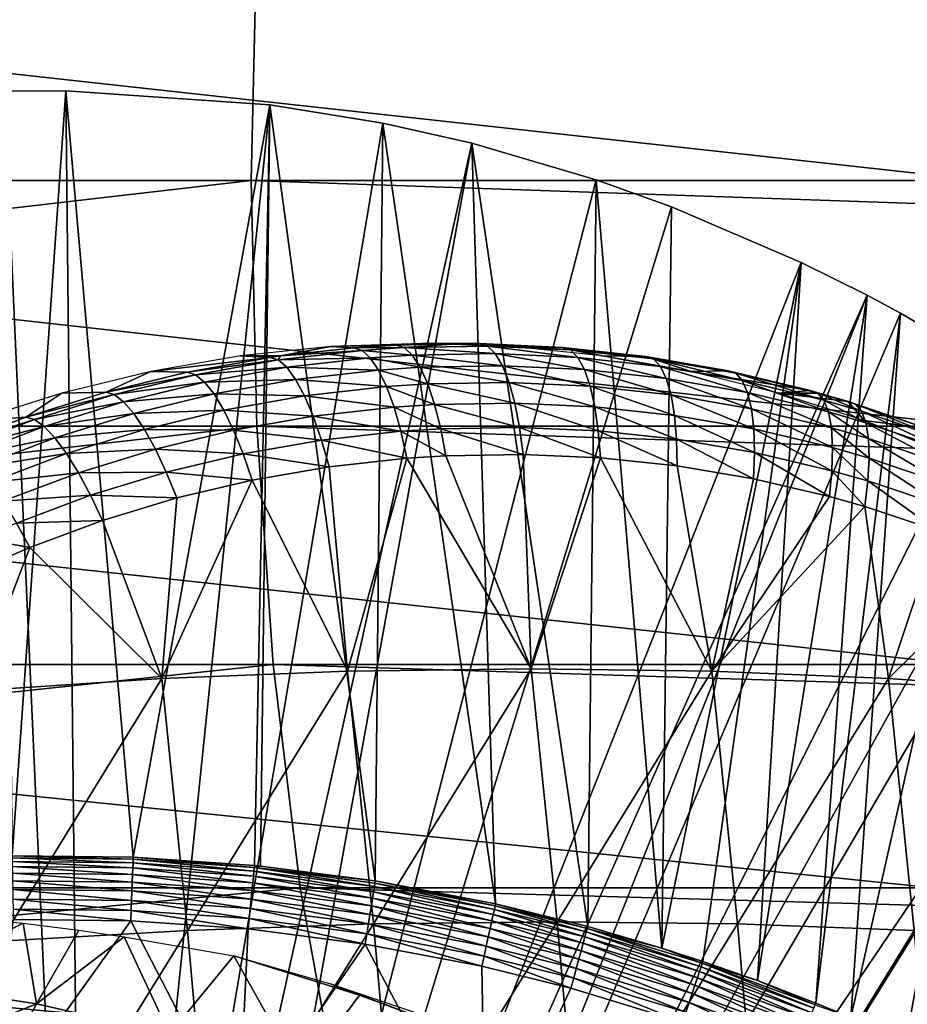
# Model space of a CAD drawing. Extents: x 0 to 450, y 0 to 1505.
# Drawn here: x 350 to 357, y 109 to 117 of the extents above; entities that cross this region are included whole.
import ezdxf

# ---------------------------------------------------------------- set-up
doc = ezdxf.new("R2010")
doc.units = 0
doc.header["$MEASUREMENT"] = 0
doc.layers.get('0').update_dxf_attribs({"linetype": 'CONTINUOUS'})

msp = doc.modelspace()

# ---------------------------------------------------------------- linework, layer by layer
for points in [[(351.5625, 115.300102, 59.30275), (335.001099, 115.300102, 63.43198), (351.605804, 117.210098, 59.464169)], [(351.605804, 117.210098, 59.464169), (335.001099, 115.300102, 63.43198), (335.038696, 117.210098, 63.594818)], [(357.213287, 117.210098, 80.391701), (339.912415, 117.210098, 84.705292), (357.2565, 115.300102, 80.553123)], [(357.2565, 115.300102, 80.553123), (339.912415, 117.210098, 84.705292), (339.950012, 115.300102, 84.868134)], [(406.824799, 115.300102, 44.495258), (351.5625, 115.300102, 59.30275), (351.605804, 117.210098, 59.464169)], [(406.824799, 115.300102, 44.495258), (351.605804, 117.210098, 59.464169), (406.868103, 117.210098, 44.656681)], [(350.268402, 101.988899, 0.052415), (348.084808, 115.861702, 0.052415), (349.639404, 115.995201, 0.052415)], [(349.639404, 115.995201, 0.052415), (349.701813, 110.050201, 49.611969), (350.120392, 115.999496, 0.052415)], [(350.268402, 101.988899, 0.052415), (349.639404, 115.995201, 0.052415), (350.120392, 115.999496, 0.052415)], [(350.120392, 115.999496, 0.052415), (349.701813, 110.050201, 49.611969), (350.644897, 110.0401, 49.611912)], [(350.120392, 115.999496, 0.052415), (350.644897, 110.0401, 49.611912), (351.707397, 115.890297, 0.052415)], [(350.120392, 115.999496, 0.052415), (351.707397, 115.890297, 0.052415), (350.268402, 101.988899, 0.052415)], [(349.731598, 101.988899, 0.052415), (348.084808, 115.861702, 0.052415), (350.268402, 101.988899, 0.052415)], [(351.707397, 115.890297, 0.052415), (352.587494, 115.746399, 0.052415), (350.268402, 101.988899, 0.052415)], [(351.707397, 115.890297, 0.052415), (350.644897, 110.0401, 49.611912), (351.588013, 109.974899, 49.611511)], [(351.707397, 115.890297, 0.052415), (351.588013, 109.974899, 49.611511), (351.635803, 109.970001, 49.611481)], [(352.528198, 109.8536, 49.610779), (351.707397, 115.890297, 0.052415), (351.635803, 109.970001, 49.611481)], [(352.528198, 109.8536, 49.610779), (352.587494, 115.746399, 0.052415), (351.707397, 115.890297, 0.052415)], [(350.268402, 101.988899, 0.052415), (352.587494, 115.746399, 0.052415), (353.279999, 115.590103, 0.052415)], [(353.464386, 109.675598, 49.609699), (352.587494, 115.746399, 0.052415), (352.528198, 109.8536, 49.610779)], [(353.464386, 109.675598, 49.609699), (353.279999, 115.590103, 0.052415), (352.587494, 115.746399, 0.052415)], [(350.268402, 101.988899, 0.052415), (353.279999, 115.590103, 0.052415), (350.797791, 101.900597, 0.052415)], [(350.797791, 101.900597, 0.052415), (353.279999, 115.590103, 0.052415), (354.24649, 115.306999, 0.052415)], [(354.180908, 109.499298, 49.60865), (354.24649, 115.306999, 0.052415), (353.279999, 115.590103, 0.052415)], [(354.180908, 109.499298, 49.60865), (353.279999, 115.590103, 0.052415), (353.464386, 109.675598, 49.609699)], [(351.5625, 115.300102, 59.30275), (335.038696, 113.389999, 63.594818), (335.001099, 115.300102, 63.43198)], [(351.605804, 113.389999, 59.464169), (335.038696, 113.389999, 63.594818), (351.5625, 115.300102, 59.30275)], [(357.213287, 113.389999, 80.391701), (339.950012, 115.300102, 84.868134), (339.912415, 113.389999, 84.705292)], [(357.2565, 115.300102, 80.553123), (339.950012, 115.300102, 84.868134), (357.213287, 113.389999, 80.391701)], [(350.797791, 101.900597, 0.052415), (354.24649, 115.306999, 0.052415), (354.832397, 115.096901, 0.052415)], [(406.868103, 113.389999, 44.656681), (351.605804, 113.389999, 59.464169), (351.5625, 115.300102, 59.30275)], [(406.868103, 113.389999, 44.656681), (351.5625, 115.300102, 59.30275), (406.824799, 115.300102, 44.495258)], [(354.758392, 109.3311, 49.607658), (354.24649, 115.306999, 0.052415), (354.180908, 109.499298, 49.60865)], [(354.758392, 109.3311, 49.607658), (354.832397, 115.096901, 0.052415), (354.24649, 115.306999, 0.052415)], [(354.832397, 115.096901, 0.052415), (355.84259, 114.6642, 0.052415), (350.797791, 101.900597, 0.052415)], [(355.84259, 114.6642, 0.052415), (354.832397, 115.096901, 0.052415), (354.758392, 109.3311, 49.607658)], [(350.797791, 101.900597, 0.052415), (355.84259, 114.6642, 0.052415), (356.355988, 114.408401, 0.052415)], [(354.758392, 109.3311, 49.607658), (355.077393, 109.227898, 49.607052), (355.84259, 114.6642, 0.052415)], [(355.84259, 114.6642, 0.052415), (355.077393, 109.227898, 49.607052), (355.502014, 109.078796, 49.606178)], [(355.84259, 114.6642, 0.052415), (355.502014, 109.078796, 49.606178), (356.355988, 114.408401, 0.052415)], [(350.797791, 101.900597, 0.052415), (356.355988, 114.408401, 0.052415), (351.305511, 101.726303, 0.052415)], [(351.305511, 101.726303, 0.052415), (356.355988, 114.408401, 0.052415), (356.614502, 114.269997, 0.052415)], [(356.355988, 114.408401, 0.052415), (355.502014, 109.078796, 49.606178), (355.955811, 108.904198, 49.605179)], [(356.355988, 114.408401, 0.052415), (355.955811, 108.904198, 49.605179), (356.614502, 114.269997, 0.052415)], [(351.305511, 101.726303, 0.052415), (356.614502, 114.269997, 0.052415), (357.367493, 113.8293, 0.052415)], [(356.614502, 114.269997, 0.052415), (355.955811, 108.904198, 49.605179), (356.228912, 108.791397, 49.604542)], [(356.614502, 114.269997, 0.052415), (356.228912, 108.791397, 49.604542), (357.367493, 113.8293, 0.052415)], [(352.887909, 114.033302, 81.887459), (352.181488, 114.009003, 82.074547), (352.690002, 114.020699, 83.178421)], [(352.181488, 114.009003, 82.074547), (352.361694, 113.999199, 83.265587), (352.690002, 114.020699, 83.178421)], [(352.690002, 114.020699, 83.178421), (352.361694, 113.999199, 83.265587), (352.752899, 114.001297, 83.411247)], [(352.690002, 114.020699, 83.178421), (353.19751, 114.033302, 83.042892), (352.887909, 114.033302, 81.887459)], [(353.19751, 114.033302, 83.042892), (352.690002, 114.020699, 83.178421), (352.752899, 114.001297, 83.411247)], [(353.401306, 114.012802, 83.237991), (353.19751, 114.033302, 83.042892), (352.752899, 114.001297, 83.411247)], [(353.401306, 114.012802, 83.237991), (352.752899, 114.001297, 83.411247), (353.461487, 113.954803, 83.465103)], [(352.887909, 114.033302, 81.887459), (353.19751, 114.033302, 83.042892), (353.338989, 114.032402, 83.004951)], [(352.887909, 114.033302, 81.887459), (353.338989, 114.032402, 83.004951), (353.592896, 114.009003, 81.696373)], [(353.338989, 114.032402, 83.004951), (353.19751, 114.033302, 83.042892), (353.401306, 114.012802, 83.237991)], [(353.592896, 114.009003, 81.696373), (353.338989, 114.032402, 83.004951), (353.986206, 114.002899, 82.830452)], [(353.986206, 114.002899, 82.830452), (353.338989, 114.032402, 83.004951), (354.047913, 113.983398, 83.063507)], [(354.047913, 113.983398, 83.063507), (353.338989, 114.032402, 83.004951), (353.401306, 114.012802, 83.237991)], [(354.047913, 113.983398, 83.063507), (353.401306, 114.012802, 83.237991), (354.105194, 113.925598, 83.291252)], [(354.105194, 113.925598, 83.291252), (353.401306, 114.012802, 83.237991), (353.461487, 113.954803, 83.465103)], [(350.782196, 113.816299, 82.430008), (351.708496, 113.924896, 83.437981), (351.478912, 113.936401, 82.255882)], [(351.478912, 113.936401, 82.255882), (351.789886, 113.936401, 83.416557), (352.181488, 114.009003, 82.074547)], [(351.478912, 113.936401, 82.255882), (351.708496, 113.924896, 83.437981), (351.789886, 113.936401, 83.416557)], [(351.789886, 113.936401, 83.416557), (351.708496, 113.924896, 83.437981), (351.772095, 113.905403, 83.670113)], [(352.424896, 113.979698, 83.498253), (351.789886, 113.936401, 83.416557), (351.772095, 113.905403, 83.670113)], [(352.424896, 113.979698, 83.498253), (351.772095, 113.905403, 83.670113), (352.489288, 113.921898, 83.72406)], [(352.181488, 114.009003, 82.074547), (351.789886, 113.936401, 83.416557), (352.361694, 113.999199, 83.265587)], [(352.361694, 113.999199, 83.265587), (351.789886, 113.936401, 83.416557), (352.424896, 113.979698, 83.498253)], [(352.752899, 114.001297, 83.411247), (352.361694, 113.999199, 83.265587), (352.424896, 113.979698, 83.498253)], [(352.752899, 114.001297, 83.411247), (352.424896, 113.979698, 83.498253), (352.815887, 113.943199, 83.63755)], [(352.815887, 113.943199, 83.63755), (352.424896, 113.979698, 83.498253), (352.489288, 113.921898, 83.72406)], [(352.815887, 113.943199, 83.63755), (352.489288, 113.921898, 83.72406), (352.877502, 113.848297, 83.85141)], [(353.461487, 113.954803, 83.465103), (352.752899, 114.001297, 83.411247), (352.815887, 113.943199, 83.63755)], [(353.461487, 113.954803, 83.465103), (352.815887, 113.943199, 83.63755), (353.518005, 113.859703, 83.680367)], [(353.518005, 113.859703, 83.680367), (352.815887, 113.943199, 83.63755), (352.877502, 113.848297, 83.85141)], [(354.105194, 113.925598, 83.291252), (353.461487, 113.954803, 83.465103), (354.156586, 113.830803, 83.507767)], [(354.156586, 113.830803, 83.507767), (353.461487, 113.954803, 83.465103), (353.518005, 113.859703, 83.680367)], [(353.592896, 114.009003, 81.696373), (353.986206, 114.002899, 82.830452), (354.292389, 113.936401, 81.502007)], [(354.292389, 113.936401, 81.502007), (353.986206, 114.002899, 82.830452), (354.631012, 113.932602, 82.655159)], [(354.631012, 113.932602, 82.655159), (353.986206, 114.002899, 82.830452), (354.691986, 113.9132, 82.888039)], [(354.691986, 113.9132, 82.888039), (353.986206, 114.002899, 82.830452), (354.047913, 113.983398, 83.063507)], [(354.691986, 113.9132, 82.888039), (354.047913, 113.983398, 83.063507), (354.746399, 113.855698, 83.116241)], [(354.746399, 113.855698, 83.116241), (354.047913, 113.983398, 83.063507), (354.105194, 113.925598, 83.291252)], [(354.292389, 113.936401, 81.502007), (354.631012, 113.932602, 82.655159), (354.985291, 113.815804, 81.303741)], [(350.782196, 113.816299, 82.430008), (351.065094, 113.809898, 83.606461), (351.708496, 113.924896, 83.437981)], [(351.708496, 113.924896, 83.437981), (351.065094, 113.809898, 83.606461), (351.772095, 113.905403, 83.670113)], [(351.772095, 113.905403, 83.670113), (351.065094, 113.809898, 83.606461), (351.129303, 113.790604, 83.837852)], [(351.772095, 113.905403, 83.670113), (351.129303, 113.790604, 83.837852), (351.839386, 113.848099, 83.894814)], [(352.489288, 113.921898, 83.72406), (351.772095, 113.905403, 83.670113), (351.839386, 113.848099, 83.894814)], [(352.489288, 113.921898, 83.72406), (351.839386, 113.848099, 83.894814), (352.553406, 113.827103, 83.937149)], [(352.877502, 113.848297, 83.85141), (352.489288, 113.921898, 83.72406), (352.553406, 113.827103, 83.937149)], [(353.518005, 113.859703, 83.680367), (352.877502, 113.848297, 83.85141), (353.569305, 113.730103, 83.878189)], [(354.156586, 113.830803, 83.507767), (353.518005, 113.859703, 83.680367), (354.200806, 113.701599, 83.70742)], [(354.200806, 113.701599, 83.70742), (353.518005, 113.859703, 83.680367), (353.569305, 113.730103, 83.878189)], [(354.746399, 113.855698, 83.116241), (354.105194, 113.925598, 83.291252), (354.792603, 113.761703, 83.333847)], [(354.792603, 113.761703, 83.333847), (354.105194, 113.925598, 83.291252), (354.156586, 113.830803, 83.507767)], [(354.985291, 113.815804, 81.303741), (354.631012, 113.932602, 82.655159), (355.272888, 113.820999, 82.479362)], [(355.272888, 113.820999, 82.479362), (354.631012, 113.932602, 82.655159), (355.333008, 113.801697, 82.711899)], [(355.333008, 113.801697, 82.711899), (354.631012, 113.932602, 82.655159), (354.691986, 113.9132, 82.888039)], [(355.333008, 113.801697, 82.711899), (354.691986, 113.9132, 82.888039), (355.384308, 113.745003, 82.940392)], [(355.384308, 113.745003, 82.940392), (354.691986, 113.9132, 82.888039), (354.746399, 113.855698, 83.116241)], [(350.088806, 113.647697, 82.595909), (350.432098, 113.655098, 83.771172), (350.782196, 113.816299, 82.430008)], [(350.432098, 113.655098, 83.771172), (351.065094, 113.809898, 83.606461), (350.782196, 113.816299, 82.430008)], [(351.065094, 113.809898, 83.606461), (350.432098, 113.655098, 83.771172), (351.129303, 113.790604, 83.837852)], [(351.129303, 113.790604, 83.837852), (350.432098, 113.655098, 83.771172), (350.496887, 113.636002, 84.001633)], [(351.129303, 113.790604, 83.837852), (350.496887, 113.636002, 84.001633), (351.199402, 113.733902, 84.061272)], [(351.839386, 113.848099, 83.894814), (351.129303, 113.790604, 83.837852), (351.199402, 113.733902, 84.061272)], [(351.839386, 113.848099, 83.894814), (351.199402, 113.733902, 84.061272), (351.908508, 113.754204, 84.106262)], [(357.367493, 113.8293, 0.052415), (357.839203, 113.523003, 0.052415), (351.305511, 101.726303, 0.052415)], [(352.553406, 113.827103, 83.937149), (351.839386, 113.848099, 83.894814), (351.908508, 113.754204, 84.106262)], [(352.553406, 113.827103, 83.937149), (351.908508, 113.754204, 84.106262), (352.615509, 113.697998, 84.132004)], [(352.877502, 113.848297, 83.85141), (352.553406, 113.827103, 83.937149), (352.935913, 113.718903, 84.047287)], [(352.935913, 113.718903, 84.047287), (352.553406, 113.827103, 83.937149), (352.615509, 113.697998, 84.132004)], [(353.569305, 113.730103, 83.878189), (352.877502, 113.848297, 83.85141), (352.935913, 113.718903, 84.047287)], [(354.792603, 113.761703, 83.333847), (354.156586, 113.830803, 83.507767), (354.829712, 113.633598, 83.535217)], [(354.829712, 113.633598, 83.535217), (354.156586, 113.830803, 83.507767), (354.200806, 113.701599, 83.70742)], [(355.384308, 113.745003, 82.940392), (354.746399, 113.855698, 83.116241), (355.425415, 113.6521, 83.158951)], [(355.425415, 113.6521, 83.158951), (354.746399, 113.855698, 83.116241), (354.792603, 113.761703, 83.333847)], [(354.985291, 113.815804, 81.303741), (355.272888, 113.820999, 82.479362), (355.911102, 113.667702, 82.303452)], [(355.911102, 113.667702, 82.303452), (355.66629, 113.647697, 81.101448), (354.985291, 113.815804, 81.303741)], [(355.911102, 113.667702, 82.303452), (355.272888, 113.820999, 82.479362), (355.970306, 113.648499, 82.535477)], [(355.970306, 113.648499, 82.535477), (355.272888, 113.820999, 82.479362), (355.333008, 113.801697, 82.711899)], [(355.970306, 113.648499, 82.535477), (355.333008, 113.801697, 82.711899), (356.018494, 113.592697, 82.764107)], [(356.018494, 113.592697, 82.764107), (355.333008, 113.801697, 82.711899), (355.384308, 113.745003, 82.940392)], [(357.367493, 113.8293, 0.052415), (356.228912, 108.791397, 49.604542), (356.815186, 108.528503, 49.603062)], [(351.199402, 113.733902, 84.061272), (350.496887, 113.636002, 84.001633), (350.569702, 113.5802, 84.223587)], [(351.199402, 113.733902, 84.061272), (350.569702, 113.5802, 84.223587), (351.273407, 113.641296, 84.27095)], [(351.908508, 113.754204, 84.106262), (351.199402, 113.733902, 84.061272), (351.273407, 113.641296, 84.27095)], [(351.908508, 113.754204, 84.106262), (351.273407, 113.641296, 84.27095), (351.977814, 113.626099, 84.298988)], [(352.615509, 113.697998, 84.132004), (351.908508, 113.754204, 84.106262), (351.977814, 113.626099, 84.298988)], [(352.935913, 113.718903, 84.047287), (352.615509, 113.697998, 84.132004), (352.989807, 113.558296, 84.22007)], [(353.569305, 113.730103, 83.878189), (352.935913, 113.718903, 84.047287), (353.614197, 113.569298, 84.053398)], [(353.614197, 113.569298, 84.053398), (352.935913, 113.718903, 84.047287), (352.989807, 113.558296, 84.22007)], [(354.200806, 113.701599, 83.70742), (353.569305, 113.730103, 83.878189), (354.236603, 113.541397, 83.885017)], [(354.236603, 113.541397, 83.885017), (353.569305, 113.730103, 83.878189), (353.614197, 113.569298, 84.053398)], [(355.425415, 113.6521, 83.158951), (354.792603, 113.761703, 83.333847), (355.455292, 113.525703, 83.361923)], [(355.455292, 113.525703, 83.361923), (354.792603, 113.761703, 83.333847), (354.829712, 113.633598, 83.535217)], [(356.018494, 113.592697, 82.764107), (355.384308, 113.745003, 82.940392), (356.054413, 113.501701, 82.983467)], [(356.054413, 113.501701, 82.983467), (355.384308, 113.745003, 82.940392), (355.425415, 113.6521, 83.158951)], [(349.404602, 113.431702, 82.749847), (349.809998, 113.460899, 83.932289), (350.088806, 113.647697, 82.595909)], [(350.088806, 113.647697, 82.595909), (349.809998, 113.460899, 83.932289), (350.432098, 113.655098, 83.771172)], [(350.432098, 113.655098, 83.771172), (349.809998, 113.460899, 83.932289), (350.496887, 113.636002, 84.001633)], [(350.496887, 113.636002, 84.001633), (349.809998, 113.460899, 83.932289), (349.875488, 113.442101, 84.161621)], [(350.496887, 113.636002, 84.001633), (349.875488, 113.442101, 84.161621), (350.569702, 113.5802, 84.223587)], [(351.273407, 113.641296, 84.27095), (350.569702, 113.5802, 84.223587), (350.64859, 113.489304, 84.431374)], [(351.273407, 113.641296, 84.27095), (350.64859, 113.489304, 84.431374), (351.349609, 113.514999, 84.461479)], [(351.977814, 113.626099, 84.298988), (351.273407, 113.641296, 84.27095), (351.349609, 113.514999, 84.461479)], [(352.615509, 113.697998, 84.132004), (351.977814, 113.626099, 84.298988), (352.673889, 113.537903, 84.303528)], [(352.989807, 113.558296, 84.22007), (352.615509, 113.697998, 84.132004), (352.673889, 113.537903, 84.303528)], [(354.829712, 113.633598, 83.535217), (354.200806, 113.701599, 83.70742), (354.856506, 113.474701, 83.715141)], [(354.856506, 113.474701, 83.715141), (354.200806, 113.701599, 83.70742), (354.236603, 113.541397, 83.885017)], [(355.455292, 113.525703, 83.361923), (354.829712, 113.633598, 83.535217), (355.473114, 113.369003, 83.544083)], [(355.473114, 113.369003, 83.544083), (354.829712, 113.633598, 83.535217), (354.856506, 113.474701, 83.715141)], [(356.054413, 113.501701, 82.983467), (355.425415, 113.6521, 83.158951), (356.077087, 113.377602, 83.187943)], [(356.077087, 113.377602, 83.187943), (355.425415, 113.6521, 83.158951), (355.455292, 113.525703, 83.361923)], [(355.911102, 113.667702, 82.303452), (355.983002, 113.647697, 82.283569), (355.66629, 113.647697, 81.101448)], [(355.66629, 113.647697, 81.101448), (355.983002, 113.647697, 82.283569), (356.207611, 113.581497, 82.221443)], [(355.66629, 113.647697, 81.101448), (356.207611, 113.581497, 82.221443), (356.331207, 113.433403, 80.894119)], [(355.983002, 113.647697, 82.283569), (355.911102, 113.667702, 82.303452), (355.970306, 113.648499, 82.535477)], [(356.266296, 113.562599, 82.453194), (355.983002, 113.647697, 82.283569), (355.970306, 113.648499, 82.535477)], [(356.266296, 113.562599, 82.453194), (355.970306, 113.648499, 82.535477), (356.312897, 113.507301, 82.681831)], [(356.312897, 113.507301, 82.681831), (355.970306, 113.648499, 82.535477), (356.018494, 113.592697, 82.764107)], [(356.207611, 113.581497, 82.221443), (355.983002, 113.647697, 82.283569), (356.266296, 113.562599, 82.453194)], [(350.569702, 113.5802, 84.223587), (349.875488, 113.442101, 84.161621), (349.951111, 113.387604, 84.381973)], [(350.569702, 113.5802, 84.223587), (349.951111, 113.387604, 84.381973), (350.64859, 113.489304, 84.431374)], [(351.977814, 113.626099, 84.298988), (351.349609, 113.514999, 84.461479), (352.045288, 113.467499, 84.467987)], [(352.673889, 113.537903, 84.303528), (351.977814, 113.626099, 84.298988), (352.045288, 113.467499, 84.467987)], [(352.989807, 113.558296, 84.22007), (352.673889, 113.537903, 84.303528), (353.037689, 113.370697, 84.365257)], [(353.614197, 113.569298, 84.053398), (352.989807, 113.558296, 84.22007), (353.651306, 113.381401, 84.201469)], [(353.651306, 113.381401, 84.201469), (352.989807, 113.558296, 84.22007), (353.037689, 113.370697, 84.365257)], [(354.236603, 113.541397, 83.885017), (353.614197, 113.569298, 84.053398), (354.263092, 113.354202, 84.03595)], [(354.263092, 113.354202, 84.03595), (353.614197, 113.569298, 84.053398), (353.651306, 113.381401, 84.201469)], [(356.312897, 113.507301, 82.681831), (356.018494, 113.592697, 82.764107), (356.346405, 113.417, 82.90152)], [(356.346405, 113.417, 82.90152), (356.018494, 113.592697, 82.764107), (356.054413, 113.501701, 82.983467)], [(356.331207, 113.433403, 80.894119), (356.207611, 113.581497, 82.221443), (356.822906, 113.3713, 82.05085)], [(356.822906, 113.3713, 82.05085), (356.207611, 113.581497, 82.221443), (356.880402, 113.352501, 82.281921)], [(356.880402, 113.352501, 82.281921), (356.207611, 113.581497, 82.221443), (356.266296, 113.562599, 82.453194)], [(356.880402, 113.352501, 82.281921), (356.266296, 113.562599, 82.453194), (356.923798, 113.298698, 82.51049)], [(356.923798, 113.298698, 82.51049), (356.266296, 113.562599, 82.453194), (356.312897, 113.507301, 82.681831)], [(350.64859, 113.489304, 84.431374), (349.951111, 113.387604, 84.381973), (350.03479, 113.298798, 84.587738)], [(350.64859, 113.489304, 84.431374), (350.03479, 113.298798, 84.587738), (350.731689, 113.365402, 84.619637)], [(351.349609, 113.514999, 84.461479), (350.64859, 113.489304, 84.431374), (350.731689, 113.365402, 84.619637)], [(351.349609, 113.514999, 84.461479), (350.731689, 113.365402, 84.619637), (351.425995, 113.358498, 84.627937)], [(357.839203, 113.523003, 0.052415), (358.100403, 113.343102, 0.052415), (351.305511, 101.726303, 0.052415)], [(352.045288, 113.467499, 84.467987), (351.349609, 113.514999, 84.461479), (351.425995, 113.358498, 84.627937)], [(352.673889, 113.537903, 84.303528), (352.045288, 113.467499, 84.467987), (352.727203, 113.3507, 84.447281)], [(353.037689, 113.370697, 84.365257), (352.673889, 113.537903, 84.303528), (352.727203, 113.3507, 84.447281)], [(354.856506, 113.474701, 83.715141), (354.236603, 113.541397, 83.885017), (354.872314, 113.289101, 83.868927)], [(354.872314, 113.289101, 83.868927), (354.236603, 113.541397, 83.885017), (354.263092, 113.354202, 84.03595)], [(356.077087, 113.377602, 83.187943), (355.455292, 113.525703, 83.361923), (356.085999, 113.223801, 83.372261)], [(356.085999, 113.223801, 83.372261), (355.455292, 113.525703, 83.361923), (355.473114, 113.369003, 83.544083)], [(356.346405, 113.417, 82.90152), (356.054413, 113.501701, 82.983467), (356.365814, 113.294403, 83.106644)], [(356.365814, 113.294403, 83.106644), (356.054413, 113.501701, 82.983467), (356.077087, 113.377602, 83.187943)], [(356.923798, 113.298698, 82.51049), (356.312897, 113.507301, 82.681831), (356.952087, 113.210899, 82.730766)], [(356.952087, 113.210899, 82.730766), (356.312897, 113.507301, 82.681831), (356.346405, 113.417, 82.90152)], [(349.404602, 113.431702, 82.749847), (349.199707, 113.227501, 84.090042), (349.809998, 113.460899, 83.932289)], [(349.809998, 113.460899, 83.932289), (349.199707, 113.227501, 84.090042), (349.875488, 113.442101, 84.161621)], [(349.875488, 113.442101, 84.161621), (349.199707, 113.227501, 84.090042), (349.265991, 113.209099, 84.318062)], [(349.875488, 113.442101, 84.161621), (349.265991, 113.209099, 84.318062), (349.951111, 113.387604, 84.381973)], [(352.045288, 113.467499, 84.467987), (351.425995, 113.358498, 84.627937), (352.109314, 113.282097, 84.608879)], [(352.727203, 113.3507, 84.447281), (352.045288, 113.467499, 84.467987), (352.109314, 113.282097, 84.608879)], [(355.473114, 113.369003, 83.544083), (354.856506, 113.474701, 83.715141), (355.478485, 113.185997, 83.700722)], [(355.478485, 113.185997, 83.700722), (354.856506, 113.474701, 83.715141), (354.872314, 113.289101, 83.868927)], [(356.331207, 113.433403, 80.894119), (356.822906, 113.3713, 82.05085), (356.981506, 113.172096, 80.678383)], [(356.952087, 113.210899, 82.730766), (356.346405, 113.417, 82.90152), (356.9646, 113.091301, 82.93718)], [(356.9646, 113.091301, 82.93718), (356.346405, 113.417, 82.90152), (356.365814, 113.294403, 83.106644)], [(351.605804, 113.389999, 59.464169), (335.150299, 111.537804, 64.078362), (335.038696, 113.389999, 63.594818)], [(351.734192, 111.537804, 59.943531), (335.150299, 111.537804, 64.078362), (351.605804, 113.389999, 59.464169)], [(357.084808, 111.537804, 79.912338), (339.912415, 113.389999, 84.705292), (339.800812, 111.537804, 84.221748)], [(357.213287, 113.389999, 80.391701), (339.912415, 113.389999, 84.705292), (357.084808, 111.537804, 79.912338)], [(349.951111, 113.387604, 84.381973), (349.265991, 113.209099, 84.318062), (349.344299, 113.156197, 84.536652)], [(349.951111, 113.387604, 84.381973), (349.344299, 113.156197, 84.536652), (350.03479, 113.298798, 84.587738)], [(350.731689, 113.365402, 84.619637), (350.03479, 113.298798, 84.587738), (350.124603, 113.177902, 84.773689)], [(350.731689, 113.365402, 84.619637), (350.124603, 113.177902, 84.773689), (350.816711, 113.211899, 84.783569)], [(351.425995, 113.358498, 84.627937), (350.731689, 113.365402, 84.619637), (350.816711, 113.211899, 84.783569)], [(351.425995, 113.358498, 84.627937), (350.816711, 113.211899, 84.783569), (351.500488, 113.175598, 84.766052)], [(351.305511, 101.726303, 0.052415), (358.100403, 113.343102, 0.052415), (358.812286, 112.813103, 0.052415)], [(352.109314, 113.282097, 84.608879), (351.425995, 113.358498, 84.627937), (351.500488, 113.175598, 84.766052)], [(406.99649, 111.537804, 45.13604), (351.734192, 111.537804, 59.943531), (351.605804, 113.389999, 59.464169)], [(406.99649, 111.537804, 45.13604), (351.605804, 113.389999, 59.464169), (406.868103, 113.389999, 44.656681)], [(352.727203, 113.3507, 84.447281), (352.109314, 113.282097, 84.608879), (352.773987, 113.1418, 84.559517)], [(353.037689, 113.370697, 84.365257), (352.727203, 113.3507, 84.447281), (353.078308, 113.161102, 84.479088)], [(353.078308, 113.161102, 84.479088), (352.727203, 113.3507, 84.447281), (352.773987, 113.1418, 84.559517)], [(353.651306, 113.381401, 84.201469), (353.037689, 113.370697, 84.365257), (353.679901, 113.171501, 84.318512)], [(353.679901, 113.171501, 84.318512), (353.037689, 113.370697, 84.365257), (353.078308, 113.161102, 84.479088)], [(354.263092, 113.354202, 84.03595), (353.651306, 113.381401, 84.201469), (354.279602, 113.145103, 84.156281)], [(354.279602, 113.145103, 84.156281), (353.651306, 113.381401, 84.201469), (353.679901, 113.171501, 84.318512)], [(354.872314, 113.289101, 83.868927), (354.263092, 113.354202, 84.03595), (354.876892, 113.081802, 83.992607)], [(354.876892, 113.081802, 83.992607), (354.263092, 113.354202, 84.03595), (354.279602, 113.145103, 84.156281)], [(356.085999, 113.223801, 83.372261), (355.473114, 113.369003, 83.544083), (356.080994, 113.044098, 83.531723)], [(356.080994, 113.044098, 83.531723), (355.473114, 113.369003, 83.544083), (355.478485, 113.185997, 83.700722)], [(356.365814, 113.294403, 83.106644), (356.077087, 113.377602, 83.187943), (356.370605, 113.142303, 83.291946)], [(356.370605, 113.142303, 83.291946), (356.077087, 113.377602, 83.187943), (356.085999, 113.223801, 83.372261)], [(350.03479, 113.298798, 84.587738), (349.344299, 113.156197, 84.536652), (349.432709, 113.07, 84.740311)], [(350.03479, 113.298798, 84.587738), (349.432709, 113.07, 84.740311), (350.124603, 113.177902, 84.773689)], [(352.109314, 113.282097, 84.608879), (351.500488, 113.175598, 84.766052), (352.168213, 113.074799, 84.718018)], [(352.773987, 113.1418, 84.559517), (352.109314, 113.282097, 84.608879), (352.168213, 113.074799, 84.718018)], [(355.478485, 113.185997, 83.700722), (354.872314, 113.289101, 83.868927), (355.471313, 112.9814, 83.827797)], [(355.471313, 112.9814, 83.827797), (354.872314, 113.289101, 83.868927), (354.876892, 113.081802, 83.992607)], [(356.9646, 113.091301, 82.93718), (356.365814, 113.294403, 83.106644), (356.960907, 112.943298, 83.124481)], [(356.960907, 112.943298, 83.124481), (356.365814, 113.294403, 83.106644), (356.370605, 113.142303, 83.291946)], [(350.124603, 113.177902, 84.773689), (349.432709, 113.07, 84.740311), (349.528992, 112.952698, 84.923889)], [(350.124603, 113.177902, 84.773689), (349.528992, 112.952698, 84.923889), (350.217987, 113.028, 84.935089)], [(350.816711, 113.211899, 84.783569), (350.124603, 113.177902, 84.773689), (350.217987, 113.028, 84.935089)], [(350.816711, 113.211899, 84.783569), (350.217987, 113.028, 84.935089), (350.901489, 113.0326, 84.918961)], [(351.500488, 113.175598, 84.766052), (350.816711, 113.211899, 84.783569), (350.901489, 113.0326, 84.918961)], [(351.500488, 113.175598, 84.766052), (350.901489, 113.0326, 84.918961), (351.571289, 112.971298, 84.872238)], [(352.168213, 113.074799, 84.718018), (351.500488, 113.175598, 84.766052), (351.571289, 112.971298, 84.872238)], [(353.741486, 111.504097, 85.07299), (353.679901, 113.171501, 84.318512), (353.078308, 113.161102, 84.479088)], [(353.741486, 111.504097, 85.07299), (354.279602, 113.145103, 84.156281), (353.679901, 113.171501, 84.318512)], [(356.062195, 112.843399, 83.662216), (355.478485, 113.185997, 83.700722), (355.471313, 112.9814, 83.827797)], [(356.080994, 113.044098, 83.531723), (355.478485, 113.185997, 83.700722), (356.062195, 112.843399, 83.662216)], [(356.360809, 112.9645, 83.452713), (356.085999, 113.223801, 83.372261), (356.080994, 113.044098, 83.531723)], [(356.370605, 113.142303, 83.291946), (356.085999, 113.223801, 83.372261), (356.360809, 112.9645, 83.452713)], [(352.168213, 113.074799, 84.718018), (352.31311, 111.485001, 85.409042), (352.773987, 113.1418, 84.559517)], [(352.773987, 113.1418, 84.559517), (352.31311, 111.485001, 85.409042), (353.741486, 111.504097, 85.07299)], [(352.773987, 113.1418, 84.559517), (353.741486, 111.504097, 85.07299), (353.078308, 113.161102, 84.479088)], [(355.146515, 111.485001, 84.649834), (354.279602, 113.145103, 84.156281), (353.741486, 111.504097, 85.07299)], [(355.146515, 111.485001, 84.649834), (354.876892, 113.081802, 83.992607), (354.279602, 113.145103, 84.156281)], [(356.941193, 112.770203, 83.287933), (356.370605, 113.142303, 83.291946), (356.360809, 112.9645, 83.452713)], [(356.960907, 112.943298, 83.124481), (356.370605, 113.142303, 83.291946), (356.941193, 112.770203, 83.287933)], [(350.217987, 113.028, 84.935089), (349.528992, 112.952698, 84.923889), (349.630707, 112.807297, 85.082779)], [(350.217987, 113.028, 84.935089), (349.630707, 112.807297, 85.082779), (350.312805, 112.853104, 85.067841)], [(350.901489, 113.0326, 84.918961), (350.217987, 113.028, 84.935089), (350.312805, 112.853104, 85.067841)], [(350.901489, 113.0326, 84.918961), (350.312805, 112.853104, 85.067841), (350.984009, 112.8321, 85.022339)], [(351.571289, 112.971298, 84.872238), (350.901489, 113.0326, 84.918961), (350.984009, 112.8321, 85.022339)], [(351.571289, 112.971298, 84.872238), (352.31311, 111.485001, 85.409042), (352.168213, 113.074799, 84.718018)], [(355.471313, 112.9814, 83.827797), (354.876892, 113.081802, 83.992607), (355.146515, 111.485001, 84.649834)], [(356.336609, 112.7659, 83.584824), (356.080994, 113.044098, 83.531723), (356.062195, 112.843399, 83.662216)], [(356.360809, 112.9645, 83.452713), (356.080994, 113.044098, 83.531723), (356.336609, 112.7659, 83.584824)], [(350.984009, 112.8321, 85.022339), (350.867798, 111.428001, 85.656487), (351.571289, 112.971298, 84.872238)], [(351.571289, 112.971298, 84.872238), (350.867798, 111.428001, 85.656487), (352.31311, 111.485001, 85.409042)], [(355.146515, 111.485001, 84.649834), (356.062195, 112.843399, 83.662216), (355.471313, 112.9814, 83.827797)], [(356.906006, 112.576698, 83.423393), (356.360809, 112.9645, 83.452713), (356.336609, 112.7659, 83.584824)], [(356.941193, 112.770203, 83.287933), (356.360809, 112.9645, 83.452713), (356.906006, 112.576698, 83.423393)], [(350.312805, 112.853104, 85.067841), (349.630707, 112.807297, 85.082779), (349.735199, 112.637497, 85.212959)], [(350.312805, 112.853104, 85.067841), (349.735199, 112.637497, 85.212959), (350.406586, 112.657303, 85.168556)], [(350.984009, 112.8321, 85.022339), (350.312805, 112.853104, 85.067841), (350.406586, 112.657303, 85.168556)], [(350.984009, 112.8321, 85.022339), (350.406586, 112.657303, 85.168556), (350.867798, 111.428001, 85.656487)], [(351.305511, 101.726303, 0.052415), (358.812286, 112.813103, 0.052415), (351.777588, 101.470802, 0.052415)], [(351.777588, 101.470802, 0.052415), (358.812286, 112.813103, 0.052415), (359.268005, 112.441803, 0.052415)], [(355.146515, 111.485001, 84.649834), (356.336609, 112.7659, 83.584824), (356.062195, 112.843399, 83.662216)], [(356.522003, 111.428001, 84.141449), (356.336609, 112.7659, 83.584824), (355.146515, 111.485001, 84.649834)], [(356.906006, 112.576698, 83.423393), (356.336609, 112.7659, 83.584824), (356.522003, 111.428001, 84.141449)], [(349.735199, 112.637497, 85.212959), (349.450104, 112.5158, 85.284378), (349.839905, 112.447502, 85.311157)], [(350.406586, 112.657303, 85.168556), (349.735199, 112.637497, 85.212959), (349.839905, 112.447502, 85.311157)], [(350.867798, 111.428001, 85.656487), (350.406586, 112.657303, 85.168556), (349.839905, 112.447502, 85.311157)], [(356.906006, 112.576698, 83.423393), (356.522003, 111.428001, 84.141449), (357.461914, 112.353203, 83.265068)], [(349.839905, 112.447502, 85.311157), (349.450104, 112.5158, 85.284378), (349.560211, 112.329002, 85.381371)], [(350.867798, 111.428001, 85.656487), (349.839905, 112.447502, 85.311157), (349.411896, 111.333298, 85.81424)], [(349.411896, 111.333298, 85.81424), (349.839905, 112.447502, 85.311157), (349.560211, 112.329002, 85.381371)], [(351.777588, 101.470802, 0.052415), (359.268005, 112.441803, 0.052415), (359.502106, 112.2407, 0.052415)], [(357.461914, 112.353203, 83.265068), (356.522003, 111.428001, 84.141449), (357.861694, 111.333298, 83.550102)], [(360.168701, 111.626999, 0.052415), (351.777588, 101.470802, 0.052415), (359.502106, 112.2407, 0.052415)], [(360.168701, 111.626999, 0.052415), (352.201202, 101.141098, 0.052415), (351.777588, 101.470802, 0.052415)], [(360.62561, 111.1689, 0.052415), (352.201202, 101.141098, 0.052415), (360.168701, 111.626999, 0.052415)], [(351.734192, 111.537804, 59.943531), (335.332611, 109.800102, 64.867928), (335.150299, 111.537804, 64.078362)], [(351.943909, 109.800102, 60.726261), (335.332611, 109.800102, 64.867928), (351.734192, 111.537804, 59.943531)], [(356.875092, 109.800102, 79.129608), (339.800812, 111.537804, 84.221748), (339.6185, 109.800102, 83.432182)], [(357.084808, 111.537804, 79.912338), (339.800812, 111.537804, 84.221748), (356.875092, 109.800102, 79.129608)], [(407.206207, 109.800102, 45.91877), (351.943909, 109.800102, 60.726261), (351.734192, 111.537804, 59.943531)], [(407.206207, 109.800102, 45.91877), (351.734192, 111.537804, 59.943531), (406.99649, 111.537804, 45.13604)], [(352.31311, 111.485001, 85.409042), (352.513885, 109.520103, 86.158409), (353.741486, 111.504097, 85.07299)], [(353.741486, 111.504097, 85.07299), (352.513885, 109.520103, 86.158409), (353.942505, 109.536903, 85.823174)], [(353.741486, 111.504097, 85.07299), (353.942505, 109.536903, 85.823174), (355.146515, 111.485001, 84.649834)], [(349.411896, 111.333298, 85.81424), (349.610901, 109.3853, 86.557098), (350.867798, 111.428001, 85.656487)], [(350.867798, 111.428001, 85.656487), (349.610901, 109.3853, 86.557098), (351.067902, 109.469398, 86.403412)], [(350.867798, 111.428001, 85.656487), (351.067902, 109.469398, 86.403412), (352.31311, 111.485001, 85.409042)], [(352.31311, 111.485001, 85.409042), (351.067902, 109.469398, 86.403412), (352.513885, 109.520103, 86.158409)], [(355.146515, 111.485001, 84.649834), (353.942505, 109.536903, 85.823174), (355.34729, 109.520103, 85.3992)], [(355.146515, 111.485001, 84.649834), (355.34729, 109.520103, 85.3992), (356.522003, 111.428001, 84.141449)], [(356.522003, 111.428001, 84.141449), (355.34729, 109.520103, 85.3992), (356.722107, 109.469398, 84.888367)], [(356.522003, 111.428001, 84.141449), (356.722107, 109.469398, 84.888367), (357.861694, 111.333298, 83.550102)], [(352.201202, 101.141098, 0.052415), (360.62561, 111.1689, 0.052415), (361.427887, 110.281898, 0.052415)], [(361.427887, 110.281898, 0.052415), (361.887909, 109.720596, 0.052415), (352.201202, 101.141098, 0.052415)], [(349.701813, 110.050201, 49.611969), (349.702087, 110.034103, 49.69091), (350.644287, 110.024101, 49.690861)], [(349.701813, 110.050201, 49.611969), (350.644287, 110.024101, 49.690861), (350.644897, 110.0401, 49.611912)], [(350.643097, 109.995598, 49.766209), (350.644287, 110.024101, 49.690861), (349.702087, 110.034103, 49.69091)], [(350.643097, 109.995598, 49.766209), (349.702087, 110.034103, 49.69091), (349.702606, 110.005699, 49.766258)], [(350.644897, 110.0401, 49.611912), (350.644287, 110.024101, 49.690861), (351.586395, 109.9589, 49.690521)], [(351.586395, 109.9589, 49.690521), (351.588013, 109.974899, 49.611511), (350.644897, 110.0401, 49.611912)], [(350.64151, 109.955498, 49.836021), (350.643097, 109.995598, 49.766209), (349.702606, 110.005699, 49.766258)], [(350.64151, 109.955498, 49.836021), (349.702606, 110.005699, 49.766258), (349.7034, 109.965401, 49.836048)], [(350.639496, 109.904602, 49.89846), (350.64151, 109.955498, 49.836021), (349.7034, 109.965401, 49.836048)], [(350.639496, 109.904602, 49.89846), (349.7034, 109.965401, 49.836048), (349.704315, 109.914703, 49.898491)], [(351.574707, 109.839996, 49.8983), (350.64151, 109.955498, 49.836021), (350.639496, 109.904602, 49.89846)], [(351.579712, 109.890701, 49.8358), (350.643097, 109.995598, 49.766209), (350.64151, 109.955498, 49.836021)], [(351.574707, 109.839996, 49.8983), (351.579712, 109.890701, 49.8358), (350.64151, 109.955498, 49.836021)], [(351.583588, 109.930603, 49.76593), (350.644287, 110.024101, 49.690861), (350.643097, 109.995598, 49.766209)], [(351.579712, 109.890701, 49.8358), (351.583588, 109.930603, 49.76593), (350.643097, 109.995598, 49.766209)], [(351.583588, 109.930603, 49.76593), (351.586395, 109.9589, 49.690521), (350.644287, 110.024101, 49.690861)], [(352.521301, 109.809898, 49.765411), (351.586395, 109.9589, 49.690521), (351.583588, 109.930603, 49.76593)], [(351.586395, 109.9589, 49.690521), (351.635803, 109.970001, 49.611481), (351.588013, 109.974899, 49.611511)], [(352.528198, 109.8536, 49.610779), (351.635803, 109.970001, 49.611481), (351.586395, 109.9589, 49.690521)], [(351.586395, 109.9589, 49.690521), (352.525696, 109.837898, 49.68988), (352.528198, 109.8536, 49.610779)], [(352.521301, 109.809898, 49.765411), (352.525696, 109.837898, 49.68988), (351.586395, 109.9589, 49.690521)], [(350.637085, 109.844398, 49.951931), (350.639496, 109.904602, 49.89846), (349.704315, 109.914703, 49.898491)], [(350.637085, 109.844398, 49.951931), (349.704315, 109.914703, 49.898491), (349.705414, 109.854301, 49.951939)], [(351.568695, 109.780098, 49.95182), (350.639496, 109.904602, 49.89846), (350.637085, 109.844398, 49.951931)], [(351.568695, 109.780098, 49.95182), (351.574707, 109.839996, 49.8983), (350.639496, 109.904602, 49.89846)], [(352.506989, 109.720001, 49.89801), (351.579712, 109.890701, 49.8358), (351.574707, 109.839996, 49.8983)], [(352.515015, 109.770302, 49.835388), (351.583588, 109.930603, 49.76593), (351.579712, 109.890701, 49.8358)], [(352.506989, 109.720001, 49.89801), (352.515015, 109.770302, 49.835388), (351.579712, 109.890701, 49.8358)], [(352.515015, 109.770302, 49.835388), (352.521301, 109.809898, 49.765411), (351.583588, 109.930603, 49.76593)], [(350.634399, 109.776497, 49.995022), (350.637085, 109.844398, 49.951931), (349.705414, 109.854301, 49.951939)], [(350.634399, 109.776497, 49.995022), (349.705414, 109.854301, 49.951939), (349.706696, 109.7864, 49.995029)], [(351.562012, 109.712402, 49.994961), (350.637085, 109.844398, 49.951931), (350.634399, 109.776497, 49.995022)], [(351.562012, 109.712402, 49.994961), (351.568695, 109.780098, 49.95182), (350.637085, 109.844398, 49.951931)], [(352.497498, 109.6605, 49.951618), (351.574707, 109.839996, 49.8983), (351.568695, 109.780098, 49.95182)], [(352.497498, 109.6605, 49.951618), (352.506989, 109.720001, 49.89801), (351.574707, 109.839996, 49.8983)], [(353.446198, 109.593498, 49.834801), (352.521301, 109.809898, 49.765411), (352.515015, 109.770302, 49.835388)], [(353.454803, 109.632599, 49.764648), (352.525696, 109.837898, 49.68988), (352.521301, 109.809898, 49.765411)], [(353.446198, 109.593498, 49.834801), (353.454803, 109.632599, 49.764648), (352.521301, 109.809898, 49.765411)], [(352.528198, 109.8536, 49.610779), (352.525696, 109.837898, 49.68988), (353.460999, 109.660301, 49.688961)], [(353.454803, 109.632599, 49.764648), (353.460999, 109.660301, 49.688961), (352.525696, 109.837898, 49.68988)], [(352.528198, 109.8536, 49.610779), (353.460999, 109.660301, 49.688961), (353.464386, 109.675598, 49.609699)], [(351.943909, 109.800102, 60.726261), (335.579987, 108.229401, 65.939537), (335.332611, 109.800102, 64.867928)], [(352.228607, 108.229401, 61.78857), (335.579987, 108.229401, 65.939537), (351.943909, 109.800102, 60.726261)], [(356.590393, 108.229401, 78.067299), (339.6185, 109.800102, 83.432182), (339.371094, 108.229401, 82.360573)], [(356.875092, 109.800102, 79.129608), (339.6185, 109.800102, 83.432182), (356.590393, 108.229401, 78.067299)], [(350.6315, 109.702301, 50.02663), (350.634399, 109.776497, 49.995022), (349.706696, 109.7864, 49.995029)], [(350.6315, 109.702301, 50.02663), (349.706696, 109.7864, 49.995029), (349.708008, 109.712196, 50.02663)], [(351.554688, 109.638603, 50.0266), (350.634399, 109.776497, 49.995022), (350.6315, 109.702301, 50.02663)], [(351.554688, 109.638603, 50.0266), (351.562012, 109.712402, 49.994961), (350.634399, 109.776497, 49.995022)], [(352.486694, 109.5933, 49.994839), (351.568695, 109.780098, 49.95182), (351.562012, 109.712402, 49.994961)], [(352.486694, 109.5933, 49.994839), (352.497498, 109.6605, 49.951618), (351.568695, 109.780098, 49.95182)], [(407.490906, 108.229401, 46.981079), (352.228607, 108.229401, 61.78857), (351.943909, 109.800102, 60.726261)], [(407.490906, 108.229401, 46.981079), (351.943909, 109.800102, 60.726261), (407.206207, 109.800102, 45.91877)], [(353.435211, 109.5438, 49.897572), (352.515015, 109.770302, 49.835388), (352.506989, 109.720001, 49.89801)], [(353.435211, 109.5438, 49.897572), (353.446198, 109.593498, 49.834801), (352.515015, 109.770302, 49.835388)], [(412.13739, 109.800102, 64.322121), (356.875092, 109.800102, 79.129608), (356.590393, 108.229401, 78.067299)], [(412.13739, 109.800102, 64.322121), (356.590393, 108.229401, 78.067299), (411.852814, 108.229401, 63.259811)], [(350.628387, 109.624298, 50.045929), (350.6315, 109.702301, 50.02663), (349.708008, 109.712196, 50.02663)], [(350.628387, 109.624298, 50.045929), (349.708008, 109.712196, 50.02663), (349.709503, 109.634003, 50.045929)], [(351.546997, 109.560699, 50.045921), (350.6315, 109.702301, 50.02663), (350.628387, 109.624298, 50.045929)], [(351.546997, 109.560699, 50.045921), (351.554688, 109.638603, 50.0266), (350.6315, 109.702301, 50.02663)], [(352.475098, 109.519997, 50.02655), (351.562012, 109.712402, 49.994961), (351.554688, 109.638603, 50.0266)], [(352.475098, 109.519997, 50.02655), (352.486694, 109.5933, 49.994839), (351.562012, 109.712402, 49.994961)], [(352.201202, 101.141098, 0.052415), (361.887909, 109.720596, 0.052415), (362.061707, 109.4972, 0.052415)], [(353.40741, 109.418404, 49.994678), (352.497498, 109.6605, 49.951618), (352.486694, 109.5933, 49.994839)], [(353.422089, 109.484901, 49.951328), (352.506989, 109.720001, 49.89801), (352.497498, 109.6605, 49.951618)], [(353.40741, 109.418404, 49.994678), (353.422089, 109.484901, 49.951328), (352.497498, 109.6605, 49.951618)], [(353.422089, 109.484901, 49.951328), (353.435211, 109.5438, 49.897572), (352.506989, 109.720001, 49.89801)], [(354.169403, 109.4571, 49.763901), (353.460999, 109.660301, 49.688961), (353.454803, 109.632599, 49.764648)], [(353.464386, 109.675598, 49.609699), (353.460999, 109.660301, 49.688961), (354.176788, 109.484299, 49.688049)], [(354.169403, 109.4571, 49.763901), (354.176788, 109.484299, 49.688049), (353.460999, 109.660301, 49.688961)], [(353.464386, 109.675598, 49.609699), (354.176788, 109.484299, 49.688049), (354.180908, 109.499298, 49.60865)], [(348.84079, 109.0578, 60.424461), (349.001007, 109.601601, 61.217869), (349.788513, 109.5252, 61.050819)], [(349.709503, 109.634003, 50.045929), (349.710907, 109.553802, 50.05241), (350.625214, 109.543999, 50.05241)], [(349.709503, 109.634003, 50.045929), (350.625214, 109.543999, 50.05241), (350.628387, 109.624298, 50.045929)], [(350.628387, 109.624298, 50.045929), (350.625214, 109.543999, 50.05241), (351.539093, 109.480698, 50.05241)], [(350.628387, 109.624298, 50.045929), (351.539093, 109.480698, 50.05241), (351.546997, 109.560699, 50.045921)], [(352.462708, 109.442596, 50.04591), (351.554688, 109.638603, 50.0266), (351.546997, 109.560699, 50.045921)], [(352.462708, 109.442596, 50.04591), (352.475098, 109.519997, 50.02655), (351.554688, 109.638603, 50.0266)], [(353.391296, 109.345901, 50.02647), (352.486694, 109.5933, 49.994839), (352.475098, 109.519997, 50.02655)], [(353.391296, 109.345901, 50.02647), (353.40741, 109.418404, 49.994678), (352.486694, 109.5933, 49.994839)], [(354.145599, 109.3694, 49.897148), (353.446198, 109.593498, 49.834801), (353.435211, 109.5438, 49.897572)], [(354.158997, 109.418503, 49.834221), (353.454803, 109.632599, 49.764648), (353.446198, 109.593498, 49.834801)], [(354.145599, 109.3694, 49.897148), (354.158997, 109.418503, 49.834221), (353.446198, 109.593498, 49.834801)], [(354.158997, 109.418503, 49.834221), (354.169403, 109.4571, 49.763901), (353.454803, 109.632599, 49.764648)], [(348.84079, 109.0578, 60.424461), (349.788513, 109.5252, 61.050819), (349.891296, 108.898903, 60.142979)], [(349.710907, 109.553802, 50.05241), (349.511414, 107.991501, 50.05241), (350.625214, 109.543999, 50.05241)], [(350.625214, 109.543999, 50.05241), (349.511414, 107.991501, 50.05241), (351.463409, 107.923401, 50.05241)], [(349.891296, 108.898903, 60.142979), (349.788513, 109.5252, 61.050819), (350.220795, 109.470398, 60.966961)], [(350.625214, 109.543999, 50.05241), (351.463409, 107.923401, 50.05241), (351.539093, 109.480698, 50.05241)], [(351.067902, 109.469398, 86.403412), (351.243988, 107.476601, 87.060623), (352.513885, 109.520103, 86.158409)], [(352.513885, 109.520103, 86.158409), (351.243988, 107.476601, 87.060623), (352.690613, 107.520699, 86.817772)], [(351.546997, 109.560699, 50.045921), (351.539093, 109.480698, 50.05241), (352.450104, 109.363197, 50.05241)], [(351.546997, 109.560699, 50.045921), (352.450104, 109.363197, 50.05241), (352.462708, 109.442596, 50.04591)], [(352.201202, 101.141098, 0.052415), (362.061707, 109.4972, 0.052415), (352.564697, 100.7463, 0.052415)], [(353.374298, 109.269302, 50.045891), (352.475098, 109.519997, 50.02655), (352.462708, 109.442596, 50.04591)], [(353.374298, 109.269302, 50.045891), (353.391296, 109.345901, 50.02647), (352.475098, 109.519997, 50.02655)], [(352.513885, 109.520103, 86.158409), (352.690613, 107.520699, 86.817772), (353.942505, 109.536903, 85.823174)], [(352.564697, 100.7463, 0.052415), (362.061707, 109.4972, 0.052415), (362.581512, 108.789101, 0.052415)], [(353.942505, 109.536903, 85.823174), (352.690613, 107.520699, 86.817772), (354.119385, 107.5355, 86.483253)], [(354.129913, 109.311096, 49.95105), (353.435211, 109.5438, 49.897572), (353.422089, 109.484901, 49.951328)], [(354.129913, 109.311096, 49.95105), (354.145599, 109.3694, 49.897148), (353.435211, 109.5438, 49.897572)], [(353.942505, 109.536903, 85.823174), (354.119385, 107.5355, 86.483253), (355.34729, 109.520103, 85.3992)], [(355.34729, 109.520103, 85.3992), (354.119385, 107.5355, 86.483253), (355.523987, 107.520699, 86.058563)], [(354.180908, 109.499298, 49.60865), (354.176788, 109.484299, 49.688049), (354.758392, 109.3311, 49.607658)], [(355.34729, 109.520103, 85.3992), (355.523987, 107.520699, 86.058563), (356.722107, 109.469398, 84.888367)], [(349.610901, 109.3853, 86.557098), (349.786102, 107.403297, 87.210739), (351.067902, 109.469398, 86.403412)], [(351.067902, 109.469398, 86.403412), (349.786102, 107.403297, 87.210739), (351.243988, 107.476601, 87.060623)], [(349.891296, 108.898903, 60.142979), (350.220795, 109.470398, 60.966961), (350.575104, 109.418701, 60.902538)], [(349.891296, 108.898903, 60.142979), (350.575104, 109.418701, 60.902538), (350.927795, 108.6614, 59.865231)], [(350.927795, 108.6614, 59.865231), (350.575104, 109.418701, 60.902538), (351.428009, 109.270302, 60.763931)], [(351.539093, 109.480698, 50.05241), (351.463409, 107.923401, 50.05241), (352.450104, 109.363197, 50.05241)], [(352.462708, 109.442596, 50.04591), (352.450104, 109.363197, 50.05241), (353.356903, 109.190697, 50.05241)], [(352.462708, 109.442596, 50.04591), (353.356903, 109.190697, 50.05241), (353.374298, 109.269302, 50.045891)], [(354.112, 109.2453, 49.994511), (353.422089, 109.484901, 49.951328), (353.40741, 109.418404, 49.994678)], [(354.112, 109.2453, 49.994511), (354.129913, 109.311096, 49.95105), (353.422089, 109.484901, 49.951328)], [(355.034698, 109.1007, 49.8965), (354.158997, 109.418503, 49.834221), (354.145599, 109.3694, 49.897148)], [(355.050903, 109.148903, 49.833328), (354.169403, 109.4571, 49.763901), (354.158997, 109.418503, 49.834221)], [(355.034698, 109.1007, 49.8965), (355.050903, 109.148903, 49.833328), (354.158997, 109.418503, 49.834221)], [(355.063599, 109.186798, 49.762772), (354.176788, 109.484299, 49.688049), (354.169403, 109.4571, 49.763901)], [(355.050903, 109.148903, 49.833328), (355.063599, 109.186798, 49.762772), (354.169403, 109.4571, 49.763901)], [(354.758392, 109.3311, 49.607658), (354.176788, 109.484299, 49.688049), (355.072601, 109.213402, 49.68668)], [(355.063599, 109.186798, 49.762772), (355.072601, 109.213402, 49.68668), (354.176788, 109.484299, 49.688049)], [(356.722107, 109.469398, 84.888367), (355.523987, 107.520699, 86.058563), (356.898193, 107.476601, 85.545578)], [(349.610901, 109.3853, 86.557098), (348.323212, 107.301201, 87.267441), (349.786102, 107.403297, 87.210739)], [(352.450104, 109.363197, 50.05241), (351.463409, 107.923401, 50.05241), (353.386902, 107.584198, 50.05241)], [(352.450104, 109.363197, 50.05241), (353.386902, 107.584198, 50.05241), (353.356903, 109.190697, 50.05241)], [(354.071991, 109.097702, 50.045872), (353.391296, 109.345901, 50.02647), (353.374298, 109.269302, 50.045891)], [(354.09259, 109.1735, 50.026402), (353.40741, 109.418404, 49.994678), (353.391296, 109.345901, 50.02647)], [(354.071991, 109.097702, 50.045872), (354.09259, 109.1735, 50.026402), (353.391296, 109.345901, 50.02647)], [(354.09259, 109.1735, 50.026402), (354.112, 109.2453, 49.994511), (353.40741, 109.418404, 49.994678)], [(355.015503, 109.043404, 49.950619), (354.145599, 109.3694, 49.897148), (354.129913, 109.311096, 49.95105)], [(355.015503, 109.043404, 49.950619), (355.034698, 109.1007, 49.8965), (354.145599, 109.3694, 49.897148)], [(350.927795, 108.6614, 59.865231), (351.428009, 109.270302, 60.763931), (351.945099, 108.346802, 59.59267)], [(352.178802, 109.053596, 60.69976), (352.405487, 108.964897, 60.502029), (351.428009, 109.270302, 60.763931)], [(351.428009, 109.270302, 60.763931), (352.405487, 108.964897, 60.502029), (351.945099, 108.346802, 59.59267)], [(353.374298, 109.269302, 50.045891), (353.356903, 109.190697, 50.05241), (354.050903, 109.019897, 50.05241)], [(353.374298, 109.269302, 50.045891), (354.050903, 109.019897, 50.05241), (354.071991, 109.097702, 50.045872)], [(354.993805, 108.9786, 49.994259), (354.129913, 109.311096, 49.95105), (354.112, 109.2453, 49.994511)], [(354.993805, 108.9786, 49.994259), (355.015503, 109.043404, 49.950619), (354.129913, 109.311096, 49.95105)], [(354.758392, 109.3311, 49.607658), (355.072601, 109.213402, 49.68668), (355.077393, 109.227898, 49.607052)], [(353.386902, 107.584198, 50.05241), (354.050903, 109.019897, 50.05241), (353.356903, 109.190697, 50.05241)], [(354.970093, 108.907898, 50.026279), (354.112, 109.2453, 49.994511), (354.09259, 109.1735, 50.026402)], [(354.970093, 108.907898, 50.026279), (354.993805, 108.9786, 49.994259), (354.112, 109.2453, 49.994511)], [(355.939789, 108.864304, 49.76144), (355.072601, 109.213402, 49.68668), (355.063599, 109.186798, 49.762772)], [(355.077393, 109.227898, 49.607052), (355.072601, 109.213402, 49.68668), (355.502014, 109.078796, 49.606178)], [(355.502014, 109.078796, 49.606178), (355.072601, 109.213402, 49.68668), (355.950195, 108.890198, 49.685059)], [(355.939789, 108.864304, 49.76144), (355.950195, 108.890198, 49.685059), (355.072601, 109.213402, 49.68668)], [(354.945007, 108.833298, 50.045841), (354.09259, 109.1735, 50.026402), (354.071991, 109.097702, 50.045872)], [(354.945007, 108.833298, 50.045841), (354.970093, 108.907898, 50.026279), (354.09259, 109.1735, 50.026402)], [(355.905914, 108.780098, 49.895741), (355.050903, 109.148903, 49.833328), (355.034698, 109.1007, 49.8965)], [(355.924896, 108.8274, 49.832291), (355.063599, 109.186798, 49.762772), (355.050903, 109.148903, 49.833328)], [(355.905914, 108.780098, 49.895741), (355.924896, 108.8274, 49.832291), (355.050903, 109.148903, 49.833328)], [(355.924896, 108.8274, 49.832291), (355.939789, 108.864304, 49.76144), (355.063599, 109.186798, 49.762772)], [(349.891296, 108.898903, 60.142979), (348.51889, 108.346603, 59.523621), (348.84079, 109.0578, 60.424461)], [(352.922791, 108.802299, 60.668308), (352.846588, 108.802299, 60.383839), (352.178802, 109.053596, 60.69976)], [(352.178802, 109.053596, 60.69976), (352.846588, 108.802299, 60.383839), (352.405487, 108.964897, 60.502029)], [(354.071991, 109.097702, 50.045872), (354.050903, 109.019897, 50.05241), (354.919312, 108.756798, 50.05241)], [(354.071991, 109.097702, 50.045872), (354.919312, 108.756798, 50.05241), (354.945007, 108.833298, 50.045841)], [(355.857697, 108.660599, 49.993969), (355.015503, 109.043404, 49.950619), (354.993805, 108.9786, 49.994259)], [(355.883301, 108.724098, 49.950111), (355.034698, 109.1007, 49.8965), (355.015503, 109.043404, 49.950619)], [(355.857697, 108.660599, 49.993969), (355.883301, 108.724098, 49.950111), (355.015503, 109.043404, 49.950619)], [(355.883301, 108.724098, 49.950111), (355.905914, 108.780098, 49.895741), (355.034698, 109.1007, 49.8965)], [(355.502014, 109.078796, 49.606178), (355.950195, 108.890198, 49.685059), (355.955811, 108.904198, 49.605179)], [(351.945099, 108.346802, 59.59267), (352.405487, 108.964897, 60.502029), (352.846588, 108.802299, 60.383839)], [(353.386902, 107.584198, 50.05241), (354.919312, 108.756798, 50.05241), (354.050903, 109.019897, 50.05241)], [(355.829803, 108.591301, 50.02615), (354.993805, 108.9786, 49.994259), (354.970093, 108.907898, 50.026279)], [(355.829803, 108.591301, 50.02615), (355.857697, 108.660599, 49.993969), (354.993805, 108.9786, 49.994259)], [(349.891296, 108.898903, 60.142979), (349.519806, 108.195198, 59.25544), (348.51889, 108.346603, 59.523621)], [(350.927795, 108.6614, 59.865231), (349.519806, 108.195198, 59.25544), (349.891296, 108.898903, 60.142979)], [(355.800415, 108.518097, 50.045799), (354.970093, 108.907898, 50.026279), (354.945007, 108.833298, 50.045841)], [(355.800415, 108.518097, 50.045799), (355.829803, 108.591301, 50.02615), (354.970093, 108.907898, 50.026279)], [(355.955811, 108.904198, 49.605179), (355.950195, 108.890198, 49.685059), (356.228912, 108.791397, 49.604542)]]:
    msp.add_3dface(points)

doc.saveas('drawing.dxf')
